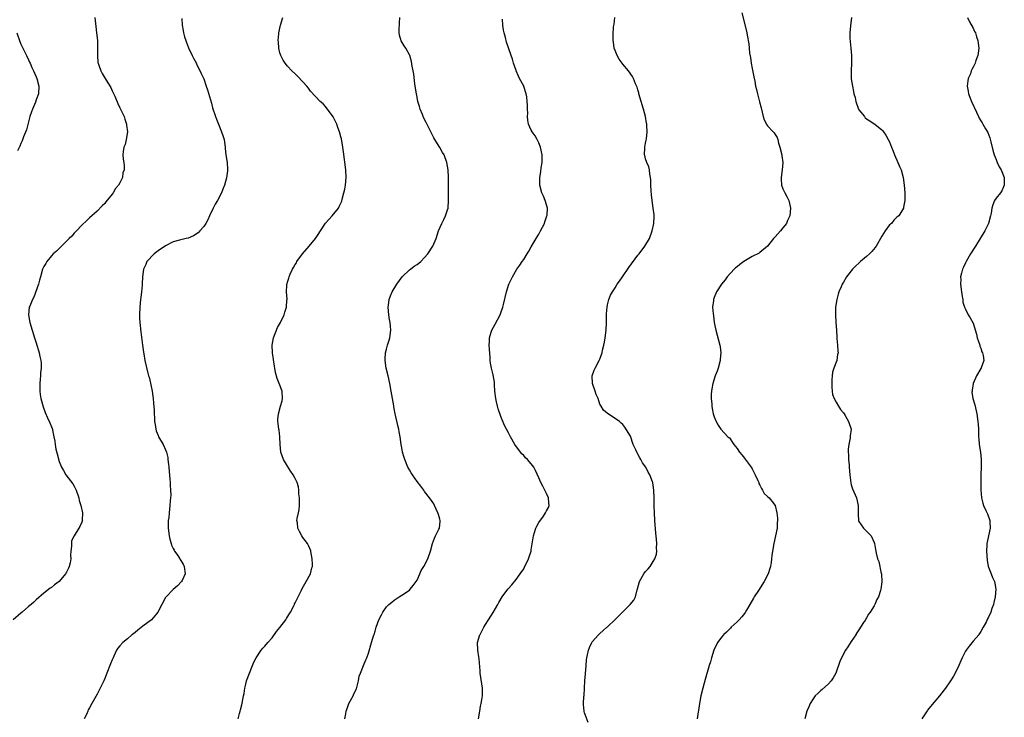
# Model space of a CAD drawing. Units: inches. Extents: x 2613000 to 2616000, y 1527000 to 1530000.
# Drawn here: x 2613651 to 2613909, y 1528403 to 1528586 of the extents above; entities that cross this region are included whole.
import ezdxf

# ---------------------------------------------------------------- set-up
doc = ezdxf.new("R2010")
doc.units = ezdxf.units.IN
doc.header["$MEASUREMENT"] = 0
doc.layers.add('LD26131527_10ft', color=73, linetype='Continuous')

msp = doc.modelspace()

# ---------------------------------------------------------------- linework, layer by layer
at = {"layer": 'LD26131527_10ft'}
for points, elevation in [([(2613670.39, 1528587), (2613670.66, 1528584.66), (2613670.88, 1528583), (2613671.07, 1528581), (2613671.11, 1528578.89), (2613671.07, 1528577), (2613671.23, 1528575.23), (2613671.28, 1528575), (2613671.46, 1528574.54), (2613672.02, 1528573), (2613672.36, 1528572.36), (2613673.4, 1528570.6), (2613674.62, 1528568.62), (2613675, 1528567.76), (2613675.26, 1528567.26), (2613675.62, 1528566.38), (2613676.46, 1528564.46), (2613677, 1528563.31), (2613677.18, 1528563), (2613678.14, 1528561), (2613678.31, 1528560.31), (2613678.76, 1528559), (2613678.75, 1528558.75), (2613678.96, 1528557), (2613678.64, 1528555), (2613678.33, 1528553.67), (2613678.06, 1528553), (2613677.83, 1528551.83), (2613677.76, 1528551), (2613677.85, 1528549.85), (2613677.98, 1528549), (2613678.13, 1528548.13), (2613678.12, 1528547), (2613677.74, 1528546.26), (2613677.65, 1528545), (2613677, 1528543.62), (2613676.66, 1528543), (2613675.84, 1528542.16), (2613675.24, 1528541), (2613675, 1528540.66), (2613673.31, 1528538.69), (2613673, 1528538.22), (2613672.37, 1528537.63), (2613671, 1528536.18), (2613669, 1528534.44), (2613668.27, 1528533.73), (2613667, 1528532.54), (2613665.57, 1528531), (2613665, 1528530.43), (2613664.33, 1528529.67), (2613663.69, 1528529), (2613661.65, 1528527), (2613661, 1528526.39), (2613660.3, 1528525.7), (2613659.49, 1528525), (2613659, 1528524.48), (2613657.77, 1528523), (2613657.5, 1528522.5), (2613657, 1528521.67), (2613656.71, 1528521), (2613656.11, 1528519), (2613655.89, 1528518.11), (2613655.58, 1528517), (2613654.41, 1528513.59), (2613654.05, 1528513), (2613653.31, 1528511.31), (2613653.2, 1528511), (2613652.99, 1528509), (2613653.37, 1528507), (2613653.92, 1528505), (2613654.54, 1528503), (2613655, 1528501.65), (2613655.18, 1528501), (2613655.62, 1528499.62), (2613655.79, 1528499), (2613655.97, 1528498.03), (2613656.23, 1528497), (2613656.32, 1528496.32), (2613656.34, 1528495), (2613656.18, 1528493.82), (2613656.15, 1528493), (2613656.08, 1528492.08), (2613655.94, 1528491), (2613655.96, 1528489), (2613656.08, 1528488.08), (2613656.27, 1528487), (2613656.85, 1528484.85), (2613657.37, 1528483.37), (2613658.02, 1528481.98), (2613658.62, 1528480.62), (2613659, 1528479.62), (2613659.19, 1528479.19), (2613659.26, 1528479), (2613659.3, 1528478.7), (2613659.68, 1528477), (2613659.88, 1528475.88), (2613659.97, 1528475), (2613660.21, 1528473.79), (2613660.5, 1528472.5), (2613661, 1528470.55), (2613661.67, 1528469), (2613662.14, 1528468.14), (2613662.83, 1528467), (2613664.63, 1528464.63), (2613665, 1528464.03), (2613665.34, 1528463.34), (2613665.47, 1528463), (2613666.17, 1528461), (2613666.31, 1528460.31), (2613666.73, 1528459), (2613667.15, 1528457), (2613667.12, 1528455.12), (2613667.15, 1528455), (2613667.12, 1528454.88), (2613667, 1528454.59), (2613666.5, 1528453.5), (2613666.21, 1528453), (2613664.94, 1528451), (2613664.32, 1528449.68), (2613664.28, 1528449), (2613664.32, 1528448.32), (2613664.14, 1528447), (2613664.06, 1528445.94), (2613664.08, 1528445), (2613663.91, 1528443.91), (2613663.71, 1528443), (2613663.48, 1528442.52), (2613663, 1528441.45), (2613662.83, 1528441.17), (2613662.75, 1528441), (2613661, 1528439), (2613659.85, 1528438.15), (2613659, 1528437.45), (2613658.72, 1528437.28), (2613657, 1528435.96), (2613655, 1528434.23), (2613654.38, 1528433.62), (2613653.66, 1528433), (2613653, 1528432.46), (2613651.31, 1528431), (2613651, 1528430.7), (2613649, 1528429.01)], 7780), ([(2613693.26, 1528586.74), (2613693.33, 1528585), (2613693.58, 1528583.58), (2613693.7, 1528583), (2613693.97, 1528581.97), (2613694.28, 1528581), (2613694.44, 1528580.44), (2613695.02, 1528579.02), (2613695.99, 1528577), (2613696.3, 1528576.3), (2613697, 1528575.12), (2613697.13, 1528574.86), (2613698.35, 1528572.35), (2613699, 1528570.89), (2613699.68, 1528569), (2613700.01, 1528568.01), (2613701, 1528564.51), (2613701.34, 1528563.34), (2613702.09, 1528561), (2613702.36, 1528560.36), (2613702.85, 1528559), (2613703.7, 1528557), (2613704.04, 1528556.04), (2613704.32, 1528555), (2613704.62, 1528553), (2613704.64, 1528552.64), (2613704.84, 1528551), (2613705.14, 1528549), (2613705.24, 1528547.24), (2613705.24, 1528547), (2613705.2, 1528546.8), (2613704.98, 1528544.98), (2613704.44, 1528543), (2613704, 1528542), (2613703.65, 1528541), (2613702.59, 1528539), (2613701.99, 1528538.01), (2613701.49, 1528537), (2613700.55, 1528535), (2613700.09, 1528533.91), (2613699.57, 1528533), (2613699, 1528532.15), (2613698.01, 1528531), (2613697.52, 1528530.48), (2613696.31, 1528529.69), (2613694.88, 1528529.12), (2613694.4, 1528529), (2613692.6, 1528528.6), (2613691, 1528528.11), (2613689, 1528527.14), (2613687, 1528525.76), (2613686, 1528525), (2613684.1, 1528523), (2613683.77, 1528522.23), (2613683.21, 1528521), (2613682.95, 1528519), (2613682.86, 1528517.14), (2613682.8, 1528516.8), (2613682.65, 1528515), (2613682.49, 1528513.51), (2613682.39, 1528513), (2613682.19, 1528511), (2613682.13, 1528509), (2613682.16, 1528508.16), (2613682.23, 1528507), (2613682.5, 1528504.5), (2613682.96, 1528501.04), (2613683.16, 1528499.16), (2613683.24, 1528498.76), (2613683.51, 1528497), (2613684.32, 1528493.68), (2613684.54, 1528493), (2613684.68, 1528492.68), (2613685.03, 1528491.03), (2613685.43, 1528489), (2613685.65, 1528487.65), (2613685.68, 1528487), (2613685.8, 1528485.8), (2613685.95, 1528483.95), (2613686.02, 1528483), (2613686.03, 1528481.97), (2613686.11, 1528481), (2613686.24, 1528480.24), (2613686.38, 1528479), (2613686.52, 1528478.52), (2613687, 1528477.33), (2613687.14, 1528477), (2613688.37, 1528475), (2613689, 1528473.57), (2613689.22, 1528473), (2613689.54, 1528471.54), (2613689.59, 1528471), (2613689.76, 1528469.76), (2613689.81, 1528469), (2613689.93, 1528467.93), (2613690.11, 1528465.89), (2613690.18, 1528465), (2613690.19, 1528464.19), (2613690.28, 1528463), (2613690.32, 1528461.68), (2613690.28, 1528461), (2613690.21, 1528460.21), (2613690.13, 1528459), (2613689.97, 1528458.03), (2613689.88, 1528457), (2613689.82, 1528455.82), (2613689.68, 1528455), (2613689.64, 1528454.36), (2613689.66, 1528453), (2613689.89, 1528451), (2613690.11, 1528450.11), (2613690.43, 1528449), (2613690.57, 1528448.57), (2613691, 1528447.66), (2613691.22, 1528447.22), (2613691.36, 1528447), (2613692.17, 1528445.83), (2613692.72, 1528445), (2613692.81, 1528444.81), (2613693.58, 1528443.58), (2613693.9, 1528443), (2613694.13, 1528441), (2613693.32, 1528439.32), (2613693.19, 1528439), (2613692.1, 1528437.9), (2613691, 1528436.95), (2613689.11, 1528435), (2613689, 1528434.82), (2613687.99, 1528433), (2613686.94, 1528431), (2613686.56, 1528430.56), (2613685.27, 1528429), (2613683, 1528427.29), (2613681.72, 1528426.28), (2613681, 1528425.65), (2613680.62, 1528425.38), (2613680.27, 1528425.09), (2613680.15, 1528425), (2613679, 1528423.96), (2613677.75, 1528423), (2613677, 1528422.13), (2613676.44, 1528421.56), (2613676.12, 1528421), (2613675.41, 1528419.41), (2613675.2, 1528419), (2613675, 1528418.49), (2613674.54, 1528417.46), (2613673.55, 1528415), (2613673, 1528413.56), (2613672.75, 1528413), (2613671, 1528409.42), (2613669.63, 1528407), (2613669, 1528405.91), (2613668.64, 1528405.36), (2613668.55, 1528405), (2613668.29, 1528404.29), (2613667.65, 1528403)], 7790), ([(2613708.03, 1528403), (2613708.42, 1528404.42), (2613708.52, 1528405), (2613708.61, 1528405.39), (2613709, 1528406.63), (2613709.12, 1528407.12), (2613709.46, 1528409), (2613709.6, 1528409.6), (2613709.81, 1528411), (2613710.08, 1528412.08), (2613710.25, 1528413), (2613710.97, 1528415), (2613711.78, 1528417), (2613712.17, 1528417.83), (2613712.79, 1528419), (2613714.07, 1528421), (2613714.48, 1528421.52), (2613715, 1528422.02), (2613715.8, 1528423), (2613717, 1528424.24), (2613717.49, 1528425), (2613717.55, 1528425.09), (2613718.1, 1528425.9), (2613719, 1528426.97), (2613720.51, 1528429), (2613720.69, 1528429.31), (2613721, 1528429.74), (2613721.78, 1528431), (2613722.61, 1528432.61), (2613722.79, 1528433), (2613722.84, 1528433.16), (2613723, 1528433.45), (2613723.49, 1528434.51), (2613723.77, 1528435), (2613724.59, 1528436.59), (2613724.85, 1528437.15), (2613725.93, 1528439), (2613727, 1528441), (2613727.4, 1528442.6), (2613727.54, 1528443), (2613727.57, 1528443.57), (2613727.5, 1528445), (2613727.13, 1528446.87), (2613727.11, 1528447.11), (2613726.5, 1528448.5), (2613726.2, 1528449), (2613725, 1528450.57), (2613724.78, 1528451), (2613724.12, 1528452.12), (2613723.74, 1528453), (2613723.58, 1528454.42), (2613723.45, 1528455), (2613723.52, 1528455.52), (2613723.85, 1528457), (2613724.04, 1528457.96), (2613724.17, 1528459), (2613724.18, 1528460.18), (2613724.15, 1528461), (2613723.99, 1528462.01), (2613723.97, 1528463), (2613723.86, 1528463.86), (2613723.52, 1528465), (2613723, 1528466.09), (2613722.5, 1528467), (2613721.9, 1528467.9), (2613721, 1528469.29), (2613719.98, 1528471), (2613719.22, 1528473), (2613719.06, 1528475), (2613719, 1528477), (2613718.76, 1528478.76), (2613718.7, 1528479), (2613718.51, 1528480.51), (2613718.42, 1528481), (2613718.48, 1528481.52), (2613718.59, 1528483), (2613719.19, 1528485), (2613719.59, 1528486.41), (2613719.72, 1528487), (2613719.59, 1528489), (2613718.83, 1528491), (2613718.3, 1528492.3), (2613717.88, 1528493.88), (2613717.68, 1528495), (2613717.56, 1528495.56), (2613717.01, 1528499), (2613716.95, 1528501), (2613717.3, 1528503), (2613718.36, 1528505.64), (2613719.16, 1528507), (2613720.14, 1528509), (2613720.33, 1528509.67), (2613720.76, 1528511), (2613720.84, 1528512.84), (2613720.87, 1528513.13), (2613720.72, 1528515), (2613720.8, 1528516.8), (2613720.83, 1528517), (2613720.88, 1528517.12), (2613721, 1528517.57), (2613721.35, 1528518.65), (2613721.41, 1528519), (2613721.67, 1528519.67), (2613722.28, 1528521), (2613722.57, 1528521.43), (2613723, 1528522.24), (2613723.32, 1528522.68), (2613723.45, 1528523), (2613724.94, 1528525), (2613726.69, 1528527), (2613728.3, 1528529), (2613729, 1528530.11), (2613729.64, 1528531), (2613730.98, 1528533.02), (2613732.72, 1528535), (2613734.34, 1528537), (2613734.59, 1528537.41), (2613735.22, 1528538.78), (2613735.36, 1528539.36), (2613735.8, 1528541), (2613736.01, 1528541.99), (2613736.2, 1528543), (2613736.38, 1528545), (2613736.29, 1528547), (2613735.73, 1528551.73), (2613735.53, 1528553), (2613735.14, 1528555.14), (2613735, 1528555.68), (2613734.63, 1528557), (2613734.19, 1528558.19), (2613733.93, 1528559), (2613733, 1528560.99), (2613731, 1528563.68), (2613730.33, 1528564.33), (2613729.55, 1528565), (2613727, 1528567.69), (2613726.46, 1528568.46), (2613726.04, 1528569), (2613725, 1528570.13), (2613723.64, 1528571.64), (2613723, 1528572.2), (2613722.16, 1528573), (2613721, 1528574.22), (2613720.36, 1528575), (2613719.82, 1528575.82), (2613719.23, 1528577), (2613719, 1528577.77), (2613718.69, 1528579), (2613718.6, 1528580.6), (2613718.55, 1528581), (2613718.73, 1528582.73), (2613718.72, 1528583), (2613719.17, 1528585), (2613719.77, 1528587)], 7800), ([(2613736.08, 1528403), (2613736.29, 1528404.29), (2613736.41, 1528405), (2613736.54, 1528405.46), (2613737.11, 1528407), (2613738.2, 1528409), (2613738.44, 1528409.56), (2613739.1, 1528410.9), (2613739.18, 1528411.18), (2613739.63, 1528413), (2613739.82, 1528414.18), (2613740.12, 1528415), (2613740.96, 1528416.96), (2613741.54, 1528418.46), (2613741.81, 1528419), (2613742.23, 1528420.23), (2613743.01, 1528422.99), (2613743.66, 1528425), (2613743.7, 1528425.09), (2613744.03, 1528425.97), (2613744.31, 1528427), (2613744.95, 1528429), (2613745.7, 1528430.3), (2613746.01, 1528431), (2613747, 1528432.34), (2613747.62, 1528433), (2613748.4, 1528433.6), (2613749, 1528434.1), (2613749.52, 1528434.48), (2613750.31, 1528435), (2613751, 1528435.4), (2613753, 1528436.79), (2613753.21, 1528437), (2613754.02, 1528437.98), (2613754.79, 1528439), (2613755, 1528439.38), (2613755.74, 1528441), (2613756.11, 1528441.89), (2613756.8, 1528443), (2613757.86, 1528445), (2613758.5, 1528447), (2613759.04, 1528449), (2613759.57, 1528450.43), (2613759.88, 1528451), (2613760.75, 1528452.75), (2613760.86, 1528453), (2613761.1, 1528454.9), (2613761.1, 1528455), (2613761, 1528455.37), (2613760.6, 1528456.6), (2613760.49, 1528457), (2613760.02, 1528457.98), (2613759.54, 1528459), (2613759.38, 1528459.38), (2613759, 1528460.01), (2613758.27, 1528461), (2613757, 1528462.66), (2613756.77, 1528463), (2613756.01, 1528464.01), (2613755, 1528465.28), (2613753.79, 1528467), (2613753.5, 1528467.5), (2613753, 1528468.3), (2613752.62, 1528469), (2613751.78, 1528471), (2613751.59, 1528471.6), (2613751.21, 1528473), (2613751, 1528474.08), (2613750.86, 1528475), (2613750.58, 1528477), (2613750.31, 1528478.31), (2613750.2, 1528479), (2613749.92, 1528479.92), (2613749.36, 1528482.64), (2613749.26, 1528483), (2613749, 1528484.43), (2613748.89, 1528484.89), (2613748.87, 1528485.13), (2613748.53, 1528487), (2613748.2, 1528489), (2613747.85, 1528491), (2613747.41, 1528493), (2613746.93, 1528495), (2613746.66, 1528497), (2613746.66, 1528497.34), (2613746.76, 1528499), (2613747, 1528500.03), (2613747.26, 1528501), (2613747.67, 1528502.33), (2613747.85, 1528503), (2613748.11, 1528505), (2613748.02, 1528505.98), (2613747.95, 1528507), (2613747.79, 1528507.79), (2613747.59, 1528509), (2613747.41, 1528511), (2613747.49, 1528511.49), (2613747.69, 1528513), (2613748.03, 1528513.97), (2613748.5, 1528515), (2613749.68, 1528517), (2613751.07, 1528518.93), (2613753, 1528520.78), (2613753.3, 1528521), (2613754.24, 1528521.76), (2613755, 1528522.24), (2613755.98, 1528523), (2613757, 1528524.01), (2613757.87, 1528525), (2613759.13, 1528527), (2613759.99, 1528529), (2613760.66, 1528531), (2613761.49, 1528533), (2613761.99, 1528534.01), (2613762.46, 1528535), (2613763, 1528536.51), (2613763.16, 1528537), (2613763.29, 1528539), (2613763.23, 1528541), (2613763.22, 1528542.78), (2613763.24, 1528543.24), (2613763.23, 1528545), (2613763.14, 1528547), (2613762.83, 1528549), (2613762.08, 1528551), (2613761.64, 1528551.63), (2613761, 1528552.89), (2613760.83, 1528553.17), (2613759.64, 1528555), (2613759.4, 1528555.4), (2613759, 1528556.28), (2613758.61, 1528557), (2613758.1, 1528558.1), (2613757.42, 1528559.42), (2613757, 1528560.21), (2613756.64, 1528561), (2613756.44, 1528561.56), (2613755.85, 1528563), (2613755.62, 1528563.62), (2613755.25, 1528565), (2613755, 1528566.09), (2613754.82, 1528567), (2613754.49, 1528569), (2613754.41, 1528569.59), (2613754.13, 1528572.13), (2613753.98, 1528573), (2613753.73, 1528574.27), (2613753.51, 1528575.51), (2613753.1, 1528577), (2613753, 1528577.25), (2613752.03, 1528579), (2613751.61, 1528579.61), (2613750.86, 1528580.86), (2613750.4, 1528582.4), (2613750.34, 1528583), (2613750.34, 1528584.34), (2613750.37, 1528585), (2613750.38, 1528585.62), (2613750.51, 1528587)], 7810), ([(2613799.95, 1528402.05), (2613799.41, 1528403.41), (2613799, 1528404.57), (2613798.91, 1528404.91), (2613798.89, 1528405), (2613798.73, 1528406.73), (2613798.73, 1528407), (2613798.82, 1528408.82), (2613798.86, 1528409.14), (2613799.08, 1528413), (2613799.22, 1528414.78), (2613799.42, 1528417), (2613799.51, 1528418.49), (2613799.59, 1528419), (2613799.79, 1528419.79), (2613799.98, 1528421), (2613800.26, 1528421.74), (2613800.88, 1528423), (2613801, 1528423.18), (2613802.62, 1528425), (2613802.72, 1528425.09), (2613803, 1528425.34), (2613803.85, 1528426.15), (2613804.79, 1528427), (2613805, 1528427.17), (2613807, 1528429.08), (2613807.95, 1528430.05), (2613810.98, 1528433), (2613811.89, 1528434.11), (2613812.34, 1528435), (2613812.8, 1528436.8), (2613812.9, 1528437.1), (2613813.44, 1528439), (2613814.55, 1528441), (2613815, 1528441.61), (2613815.67, 1528442.33), (2613816.16, 1528443), (2613817, 1528444.28), (2613817.43, 1528445), (2613817.84, 1528446.16), (2613817.93, 1528447), (2613817.87, 1528447.87), (2613817.94, 1528449), (2613817.89, 1528450.11), (2613817.69, 1528451.69), (2613817.42, 1528455), (2613817.31, 1528457), (2613817.24, 1528458.76), (2613817.23, 1528461), (2613817.19, 1528463), (2613817, 1528464.33), (2613816.89, 1528465), (2613816.82, 1528465.18), (2613816.13, 1528467), (2613815.7, 1528467.7), (2613815.06, 1528469), (2613814.19, 1528470.19), (2613813.77, 1528471), (2613813.46, 1528471.46), (2613813, 1528472.43), (2613812.77, 1528472.77), (2613812.41, 1528473.59), (2613811.75, 1528475), (2613811, 1528477.15), (2613809.56, 1528479.56), (2613809, 1528480.25), (2613808.61, 1528480.61), (2613808.11, 1528481), (2613807, 1528481.79), (2613805, 1528483.07), (2613803.98, 1528483.98), (2613803.32, 1528485), (2613803, 1528485.6), (2613802.51, 1528487), (2613802.06, 1528488.06), (2613801.78, 1528489), (2613801.07, 1528491), (2613800.95, 1528493), (2613801.49, 1528494.51), (2613801.73, 1528495), (2613802.85, 1528497), (2613803, 1528497.35), (2613803.44, 1528498.56), (2613803.57, 1528499), (2613803.72, 1528499.72), (2613804.03, 1528501), (2613804.21, 1528501.79), (2613804.4, 1528503), (2613804.64, 1528505), (2613804.72, 1528507), (2613804.75, 1528508.75), (2613804.74, 1528509.26), (2613804.88, 1528511), (2613805, 1528511.64), (2613805.34, 1528513), (2613805.82, 1528514.18), (2613806.3, 1528515), (2613807, 1528516.07), (2613807.56, 1528517), (2613808.18, 1528517.82), (2613808.9, 1528519), (2613810.56, 1528521.44), (2613813, 1528524.61), (2613813.33, 1528525), (2613814.83, 1528527), (2613816.03, 1528529), (2613816.75, 1528531), (2613817.14, 1528533), (2613817.22, 1528534.78), (2613817.27, 1528535), (2613817.26, 1528535.26), (2613817.02, 1528537), (2613816.7, 1528539), (2613816.51, 1528540.51), (2613816.44, 1528541.56), (2613816.38, 1528543), (2613816.4, 1528544.4), (2613816.31, 1528545), (2613816.08, 1528545.92), (2613816.04, 1528547), (2613815.85, 1528547.85), (2613815.29, 1528549), (2613815, 1528549.91), (2613814.77, 1528550.77), (2613814.72, 1528551), (2613814.79, 1528552.79), (2613814.81, 1528553), (2613815, 1528554.07), (2613815.18, 1528554.82), (2613815.2, 1528555.2), (2613815.4, 1528557), (2613815.36, 1528558.64), (2613815.32, 1528559), (2613815.25, 1528559.25), (2613815, 1528561), (2613814.48, 1528563), (2613814.08, 1528564.08), (2613813.83, 1528565), (2613813.26, 1528567), (2613813.23, 1528567.23), (2613813, 1528568.05), (2613812.77, 1528568.77), (2613812.37, 1528569.63), (2613811.83, 1528571), (2613811.56, 1528571.56), (2613810.54, 1528573), (2613809, 1528574.8), (2613808.84, 1528575), (2613808.08, 1528576.08), (2613807.52, 1528577), (2613807, 1528578.34), (2613806.79, 1528579), (2613806.55, 1528580.55), (2613806.5, 1528581), (2613806.47, 1528582.47), (2613806.59, 1528584.59), (2613806.71, 1528585.29), (2613806.89, 1528587)], 7830), ([(2613840.27, 1528588.27), (2613841, 1528585.54), (2613841.54, 1528583), (2613841.65, 1528582.35), (2613842.1, 1528580.1), (2613842.21, 1528579), (2613842.32, 1528577.68), (2613842.52, 1528576.52), (2613842.72, 1528575), (2613843, 1528573.67), (2613843.42, 1528571.42), (2613843.66, 1528570.34), (2613843.9, 1528569), (2613844.08, 1528568.09), (2613844.35, 1528567), (2613844.91, 1528564.91), (2613845.32, 1528563.32), (2613845.87, 1528561), (2613846.16, 1528560.16), (2613846.73, 1528559), (2613846.83, 1528558.83), (2613847, 1528558.61), (2613848.5, 1528557), (2613848.73, 1528556.73), (2613849, 1528556.29), (2613849.54, 1528555.54), (2613849.73, 1528555), (2613849.93, 1528554.07), (2613850.27, 1528553), (2613850.73, 1528551), (2613850.75, 1528550.75), (2613851.04, 1528549), (2613850.88, 1528547), (2613850.57, 1528545), (2613850.58, 1528544.58), (2613850.69, 1528543), (2613851, 1528542.03), (2613851.54, 1528541), (2613852.09, 1528540.09), (2613852.6, 1528539), (2613853, 1528537.39), (2613853.07, 1528537), (2613852.89, 1528535), (2613852.24, 1528533.76), (2613851.96, 1528533), (2613851, 1528531.83), (2613850.41, 1528531), (2613849, 1528529.49), (2613848.77, 1528529.23), (2613848.62, 1528529), (2613847, 1528527), (2613845, 1528525.36), (2613844.79, 1528525.21), (2613843, 1528524.28), (2613840.8, 1528523), (2613839.77, 1528522.23), (2613839, 1528521.62), (2613838.64, 1528521.36), (2613838.24, 1528521), (2613836.44, 1528519), (2613835.86, 1528518.14), (2613834.97, 1528517), (2613833.64, 1528515), (2613833, 1528513.55), (2613832.79, 1528513), (2613832.8, 1528512.8), (2613832.61, 1528511), (2613832.72, 1528509.28), (2613832.79, 1528508.79), (2613833, 1528507), (2613833.41, 1528505), (2613834.49, 1528501), (2613834.57, 1528500.57), (2613834.75, 1528499), (2613834.6, 1528497.4), (2613834.59, 1528497), (2613834.04, 1528495), (2613833.76, 1528494.24), (2613833.29, 1528493), (2613832.64, 1528491), (2613832.43, 1528489.57), (2613832.29, 1528489), (2613832.2, 1528488.2), (2613832.24, 1528487), (2613832.42, 1528485.58), (2613832.39, 1528485), (2613832.45, 1528484.45), (2613832.75, 1528483), (2613833, 1528482.2), (2613833.51, 1528481), (2613834.07, 1528480.07), (2613834.78, 1528479), (2613836.62, 1528477), (2613836.84, 1528476.84), (2613837, 1528476.68), (2613838.18, 1528475), (2613839, 1528473.95), (2613839.67, 1528473), (2613840.24, 1528472.24), (2613841, 1528471.37), (2613841.16, 1528471.16), (2613842.71, 1528469), (2613843, 1528468.55), (2613843.78, 1528467), (2613844.47, 1528465.53), (2613844.69, 1528465), (2613844.75, 1528464.75), (2613845, 1528464.31), (2613845.39, 1528463.39), (2613845.73, 1528463), (2613846.15, 1528462.15), (2613847, 1528461.35), (2613847.41, 1528461), (2613848.13, 1528460.13), (2613849.01, 1528459), (2613849.5, 1528457), (2613849.64, 1528455.64), (2613849.62, 1528455), (2613849.57, 1528454.43), (2613849.53, 1528453), (2613849.15, 1528451), (2613848.64, 1528449), (2613848.3, 1528447), (2613848.16, 1528445.84), (2613848.1, 1528445), (2613847.99, 1528443.99), (2613847.79, 1528443), (2613847.58, 1528442.42), (2613847.17, 1528441), (2613846.15, 1528439), (2613844.64, 1528436.64), (2613843.54, 1528435), (2613843.34, 1528434.66), (2613842.4, 1528433), (2613841.51, 1528431.51), (2613841.15, 1528430.86), (2613841, 1528430.65), (2613840.27, 1528429.73), (2613839.53, 1528429), (2613839, 1528428.42), (2613837.49, 1528427), (2613837.25, 1528426.75), (2613837, 1528426.55), (2613836.26, 1528425.74), (2613835.53, 1528425.09), (2613835.42, 1528425), (2613835, 1528424.52), (2613833.9, 1528423), (2613832.92, 1528421), (2613832.28, 1528419), (2613832.02, 1528417.98), (2613831.7, 1528417), (2613831.16, 1528415.16), (2613831.11, 1528414.89), (2613830.37, 1528412.37), (2613830.02, 1528411), (2613829.54, 1528409), (2613829.16, 1528407), (2613828.86, 1528405.14), (2613828.84, 1528404.84), (2613828.52, 1528403)], 7840), ([(2613869.03, 1528587), (2613868.84, 1528584.84), (2613868.65, 1528583), (2613868.66, 1528581.34), (2613868.69, 1528581), (2613868.75, 1528580.75), (2613868.91, 1528579), (2613869.07, 1528577), (2613869.05, 1528575.05), (2613868.94, 1528573.06), (2613869, 1528570.93), (2613869.29, 1528569), (2613869.61, 1528567.61), (2613869.7, 1528567), (2613869.99, 1528565.99), (2613870.21, 1528565), (2613870.92, 1528563), (2613871, 1528562.83), (2613872.44, 1528561), (2613872.69, 1528560.69), (2613873, 1528560.39), (2613873.86, 1528559.86), (2613875, 1528559.08), (2613875.15, 1528559), (2613877, 1528557.52), (2613877.27, 1528557.27), (2613877.48, 1528557), (2613878.11, 1528556.11), (2613878.71, 1528555), (2613879, 1528554.37), (2613879.53, 1528553), (2613879.98, 1528551.98), (2613880.36, 1528551), (2613881.25, 1528549), (2613881.77, 1528547.77), (2613882.06, 1528547), (2613882.6, 1528545), (2613882.88, 1528543), (2613883.05, 1528541), (2613883.07, 1528539), (2613882.75, 1528537.25), (2613882.69, 1528537), (2613881.47, 1528535), (2613881.23, 1528534.77), (2613881, 1528534.59), (2613880.2, 1528533.8), (2613879.52, 1528533), (2613879, 1528532.57), (2613877.87, 1528531), (2613877, 1528529.68), (2613875.5, 1528527), (2613875.31, 1528526.69), (2613874.39, 1528525.61), (2613873.77, 1528525), (2613873, 1528524.3), (2613871.42, 1528523), (2613871, 1528522.59), (2613870.16, 1528521.84), (2613869.35, 1528521), (2613869, 1528520.52), (2613867.78, 1528519), (2613867, 1528517.57), (2613866.64, 1528517), (2613866.38, 1528516.38), (2613865.74, 1528515), (2613865.54, 1528514.46), (2613865.17, 1528513), (2613864.89, 1528511), (2613864.85, 1528509), (2613864.96, 1528507), (2613865.12, 1528505), (2613865.18, 1528503.18), (2613865.25, 1528502.75), (2613865.35, 1528501), (2613865.47, 1528499.47), (2613865.53, 1528499), (2613865.4, 1528498.6), (2613865.2, 1528497), (2613864.44, 1528495), (2613864.08, 1528493.92), (2613863.99, 1528493), (2613863.94, 1528491.94), (2613863.86, 1528491), (2613863.94, 1528490.06), (2613863.97, 1528489), (2613864.11, 1528488.11), (2613864.5, 1528487), (2613865, 1528486.09), (2613865.67, 1528485), (2613866.2, 1528484.2), (2613867, 1528483.27), (2613867.17, 1528483), (2613867.43, 1528482.57), (2613868.31, 1528481), (2613868.93, 1528479), (2613868.73, 1528477.27), (2613868.74, 1528477), (2613868.72, 1528476.72), (2613868.36, 1528475), (2613868.22, 1528473.78), (2613868.21, 1528473), (2613868.28, 1528472.27), (2613868.3, 1528471), (2613868.42, 1528469.58), (2613868.49, 1528469), (2613868.65, 1528467), (2613868.88, 1528464.88), (2613869, 1528464.38), (2613869.34, 1528463.34), (2613870.36, 1528461), (2613870.83, 1528459), (2613870.84, 1528457.16), (2613870.81, 1528456.81), (2613870.93, 1528454.93), (2613871, 1528454.79), (2613872.21, 1528453), (2613872.62, 1528452.62), (2613873, 1528452.24), (2613873.64, 1528451.64), (2613874.18, 1528451), (2613875, 1528449.25), (2613875.1, 1528449), (2613875.39, 1528447.39), (2613875.53, 1528446.47), (2613875.9, 1528445), (2613876.24, 1528444.24), (2613876.88, 1528441.12), (2613876.92, 1528441), (2613877, 1528438.97), (2613876.76, 1528437), (2613876.68, 1528436.68), (2613876.16, 1528435), (2613875.73, 1528434.27), (2613875.23, 1528433), (2613875, 1528432.62), (2613873.96, 1528431), (2613873.56, 1528430.44), (2613873, 1528429.45), (2613872.8, 1528429.2), (2613872.7, 1528429), (2613872.24, 1528428.24), (2613871, 1528426.3), (2613870.46, 1528425.54), (2613870.21, 1528425.09), (2613870.16, 1528425), (2613869, 1528423.26), (2613868.08, 1528421.92), (2613867.52, 1528421), (2613866.4, 1528419), (2613865.98, 1528418.02), (2613864.94, 1528415), (2613864.26, 1528413.74), (2613863.76, 1528413), (2613863, 1528412.15), (2613861.32, 1528410.68), (2613861, 1528410.42), (2613860.27, 1528409.73), (2613859.56, 1528409), (2613859, 1528408.27), (2613858.17, 1528407), (2613857.83, 1528406.17), (2613857.31, 1528405), (2613856.85, 1528403)], 7850), ([(2613899.48, 1528587), (2613900.08, 1528585.92), (2613901, 1528584.2), (2613901.38, 1528583.38), (2613901.58, 1528583), (2613901.91, 1528581.91), (2613902.26, 1528581), (2613902.29, 1528580.29), (2613902.46, 1528579), (2613902.34, 1528577.66), (2613902.19, 1528577), (2613901.73, 1528575.73), (2613901.51, 1528575), (2613901, 1528573.94), (2613900.67, 1528573.34), (2613900.52, 1528573), (2613900.27, 1528572.27), (2613899.73, 1528571), (2613899.61, 1528570.39), (2613899.47, 1528569), (2613899.7, 1528567.7), (2613899.8, 1528567), (2613900.55, 1528565), (2613901.84, 1528562.16), (2613902.39, 1528561), (2613902.62, 1528560.62), (2613903, 1528559.89), (2613903.35, 1528559.35), (2613903.52, 1528559), (2613904.24, 1528557.76), (2613904.85, 1528556.85), (2613905.42, 1528555.42), (2613905.6, 1528554.4), (2613906.17, 1528552.17), (2613906.5, 1528551), (2613907, 1528549.74), (2613907.34, 1528549), (2613907.84, 1528547.84), (2613908.34, 1528547), (2613909.11, 1528545), (2613909.16, 1528543.16), (2613909.18, 1528543), (2613909, 1528542.56), (2613908.5, 1528541.5), (2613908.17, 1528541), (2613907, 1528539.57), (2613906.63, 1528539), (2613906.15, 1528537.85), (2613905.91, 1528537), (2613905.71, 1528535.71), (2613905.58, 1528535), (2613905.04, 1528533), (2613904.08, 1528531), (2613902.87, 1528529), (2613901.6, 1528527), (2613900.31, 1528525), (2613899.13, 1528523), (2613899, 1528522.67), (2613898.46, 1528521.54), (2613898.18, 1528521), (2613897.92, 1528519.92), (2613897.72, 1528519), (2613897.73, 1528518.27), (2613897.71, 1528517), (2613897.94, 1528515), (2613898.15, 1528513.85), (2613898.26, 1528513), (2613898.33, 1528512.33), (2613898.75, 1528511), (2613899, 1528510.44), (2613899.69, 1528509), (2613900.2, 1528508.2), (2613901, 1528506.81), (2613901.9, 1528503.89), (2613902.08, 1528503), (2613902.29, 1528502.29), (2613902.75, 1528501), (2613902.79, 1528500.79), (2613903, 1528500.25), (2613903.28, 1528499.28), (2613903.43, 1528499), (2613903.66, 1528498.35), (2613903.8, 1528497), (2613903.09, 1528495.09), (2613903.07, 1528495), (2613903, 1528494.9), (2613901.89, 1528493), (2613901, 1528491.02), (2613900.78, 1528489.22), (2613900.71, 1528489), (2613900.69, 1528488.69), (2613900.91, 1528487), (2613901.4, 1528485.4), (2613901.96, 1528483), (2613902.26, 1528481), (2613902.34, 1528480.34), (2613902.37, 1528479), (2613902.43, 1528478.43), (2613902.42, 1528477), (2613902.48, 1528476.48), (2613902.59, 1528475), (2613902.92, 1528472.92), (2613903.12, 1528471), (2613903.11, 1528470.89), (2613903.12, 1528469), (2613903.05, 1528467), (2613903.01, 1528465), (2613903.04, 1528463.04), (2613903.21, 1528461), (2613903.54, 1528459.54), (2613903.73, 1528459), (2613904.35, 1528457.65), (2613904.74, 1528456.74), (2613905.3, 1528455.3), (2613905.36, 1528455), (2613905.34, 1528454.66), (2613905.45, 1528453), (2613905.04, 1528451.04), (2613904.64, 1528449.36), (2613904.61, 1528449), (2613904.61, 1528448.61), (2613904.52, 1528447), (2613904.65, 1528444.65), (2613904.95, 1528443), (2613905, 1528442.82), (2613905.72, 1528441), (2613906.07, 1528440.07), (2613906.6, 1528439), (2613906.98, 1528437), (2613906.82, 1528435), (2613906.47, 1528433.53), (2613906.33, 1528433), (2613905.93, 1528431.93), (2613905.6, 1528431), (2613905, 1528429.63), (2613904.75, 1528429.25), (2613904.38, 1528428.38), (2613903.67, 1528427), (2613903, 1528425.87), (2613902.65, 1528425.35), (2613902.52, 1528425.09), (2613902.47, 1528425), (2613901, 1528423.35), (2613899.93, 1528422.07), (2613899.13, 1528421), (2613899, 1528420.77), (2613898.08, 1528419), (2613897.77, 1528418.23), (2613897.22, 1528417), (2613896.25, 1528415), (2613895.8, 1528414.2), (2613895.08, 1528413), (2613893.72, 1528411), (2613893.41, 1528410.59), (2613892.16, 1528409), (2613889.77, 1528406.23), (2613889, 1528405.23), (2613888.89, 1528405.11), (2613887.53, 1528403)], 7860), ([(2613771.14, 1528403), (2613771.47, 1528405), (2613771.7, 1528406.3), (2613771.84, 1528407), (2613772, 1528408), (2613772.18, 1528409), (2613772.21, 1528409.8), (2613772.21, 1528411), (2613771.6, 1528415), (2613771.59, 1528415.59), (2613771.27, 1528418.73), (2613771.26, 1528419.26), (2613770.95, 1528421), (2613770.9, 1528423), (2613771.48, 1528425), (2613771.53, 1528425.09), (2613772.53, 1528427), (2613773, 1528427.72), (2613773.77, 1528429), (2613775, 1528430.86), (2613776.2, 1528433), (2613776.5, 1528433.5), (2613777.36, 1528435), (2613778.83, 1528437), (2613779, 1528437.2), (2613779.87, 1528438.13), (2613781, 1528439.55), (2613782.11, 1528441), (2613783, 1528442.38), (2613783.23, 1528442.77), (2613784.24, 1528445), (2613784.46, 1528445.54), (2613784.94, 1528447), (2613785, 1528447.31), (2613785.51, 1528450.49), (2613785.57, 1528451), (2613785.85, 1528451.85), (2613786.2, 1528453), (2613786.44, 1528453.56), (2613787, 1528454.53), (2613788.18, 1528456.18), (2613788.75, 1528457), (2613788.81, 1528457.19), (2613789, 1528457.6), (2613789.53, 1528458.47), (2613789.7, 1528459), (2613789.57, 1528459.57), (2613789.48, 1528461), (2613789, 1528462.1), (2613788.58, 1528463), (2613788.02, 1528464.02), (2613787.54, 1528465), (2613787, 1528466.25), (2613786.13, 1528468.13), (2613785.62, 1528469), (2613785, 1528469.88), (2613784, 1528471), (2613783.5, 1528471.5), (2613783, 1528472.05), (2613782.51, 1528472.51), (2613782.12, 1528473), (2613780.69, 1528475), (2613779.57, 1528477), (2613779, 1528478.05), (2613778.51, 1528479), (2613777.97, 1528479.97), (2613777, 1528482.35), (2613776.32, 1528484.32), (2613776.12, 1528485), (2613775.87, 1528486.13), (2613775.66, 1528487), (2613775.43, 1528489), (2613775.31, 1528490.69), (2613775.31, 1528491.31), (2613775, 1528493.22), (2613774.63, 1528494.63), (2613774.51, 1528495), (2613774.29, 1528496.29), (2613774.2, 1528497), (2613774.18, 1528497.82), (2613774.01, 1528500.01), (2613773.97, 1528501), (2613773.99, 1528501.99), (2613774.04, 1528503), (2613774.47, 1528504.47), (2613774.63, 1528505), (2613775.48, 1528506.52), (2613776.81, 1528509), (2613777, 1528509.5), (2613777.51, 1528511), (2613777.69, 1528511.69), (2613778.49, 1528515), (2613779.11, 1528517), (2613779.73, 1528518.27), (2613780.03, 1528519), (2613781.23, 1528521), (2613782, 1528522), (2613782.62, 1528523), (2613783, 1528523.55), (2613783.93, 1528525), (2613784.33, 1528525.67), (2613785, 1528526.85), (2613786.29, 1528529), (2613786.53, 1528529.47), (2613787, 1528530.2), (2613787.45, 1528531), (2613788.42, 1528533), (2613788.56, 1528533.44), (2613789.1, 1528535), (2613789.12, 1528535.12), (2613789.26, 1528537), (2613788.67, 1528539), (2613788.16, 1528540.16), (2613787.78, 1528541), (2613787.21, 1528543), (2613787.21, 1528545), (2613787.47, 1528546.53), (2613787.61, 1528547.61), (2613787.85, 1528549), (2613787.87, 1528550.13), (2613787.85, 1528551), (2613787.44, 1528553), (2613787, 1528554.11), (2613786.58, 1528555), (2613785.98, 1528555.98), (2613785.23, 1528557), (2613785, 1528557.41), (2613784.29, 1528559), (2613784.09, 1528560.09), (2613784.02, 1528561), (2613784.07, 1528561.93), (2613784.03, 1528563), (2613783.97, 1528563.97), (2613783.95, 1528565), (2613783.79, 1528566.21), (2613783.67, 1528567), (2613783.49, 1528567.49), (2613783.02, 1528569), (2613781.93, 1528571), (2613781.63, 1528571.63), (2613781.04, 1528573), (2613781, 1528573.13), (2613780.28, 1528575), (2613780.08, 1528576.08), (2613779.73, 1528577), (2613779, 1528579.07), (2613778.52, 1528580.52), (2613778.22, 1528581.78), (2613777.85, 1528583), (2613777.69, 1528583.69), (2613777.5, 1528585), (2613777.42, 1528586.58)], 7820), ([(2613649.92, 1528583), (2613650.74, 1528580.74), (2613651, 1528580.06), (2613651.32, 1528579.32), (2613652.43, 1528577), (2613653, 1528575.92), (2613653.28, 1528575.28), (2613653.39, 1528575), (2613653.91, 1528573.91), (2613654.28, 1528573), (2613655, 1528571.42), (2613655.17, 1528571), (2613655.69, 1528569), (2613655.58, 1528567), (2613655, 1528565.42), (2613654.8, 1528564.8), (2613654.07, 1528563), (2613653.77, 1528562.23), (2613653.38, 1528561), (2613652.45, 1528557.55), (2613651.7, 1528555.69), (2613651.34, 1528554.66), (2613651, 1528553.94), (2613650.72, 1528553.28), (2613650.07, 1528552.07)], 7770)]:
    msp.add_lwpolyline(points, dxfattribs=dict(at, elevation=elevation))

doc.saveas('drawing.dxf')
